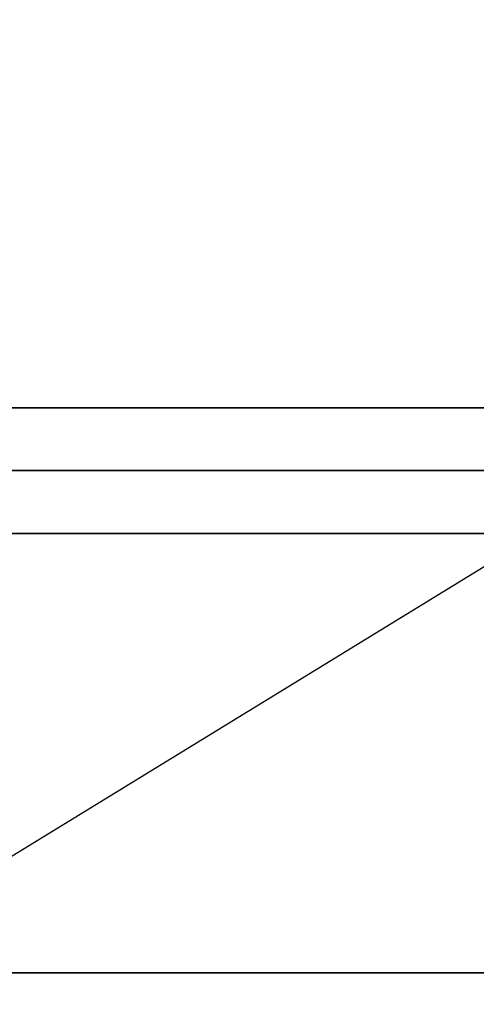
# Model space of a CAD drawing. Extents: x -72 to 72, y -44 to 44.
# Drawn here: x -58 to -56, y -36 to -32 of the extents above; entities that cross this region are included whole.
import ezdxf

# ---------------------------------------------------------------- set-up
doc = ezdxf.new("R2010")
doc.units = 0
doc.layers.get('DEFPOINTS').update_dxf_attribs({"linetype": 'CONTINUOUS'})
doc.layers.add('3D-FLAT', color=7, linetype='CONTINUOUS')
doc.layers.add('3D-NON', color=43, linetype='CONTINUOUS')

msp = doc.modelspace()

# ---------------------------------------------------------------- linework, layer by layer
at = {"layer": '3D-FLAT'}
for points in [[(-61.9, -36, 26.75), (-26.1, -36, 26.75), (-26.1, -5, 26.75), (-61.9, -5, 26.75)], [(-61.9, -36, 3), (-26.1, -36, 3), (-26.1, -5, 3), (-61.9, -5, 3)], [(-26, -7, 35), (-62, -7, 35), (-62, -34, 35), (-26, -34, 35)], [(-26.25, -7.25, 36), (-61.75, -7.25, 36), (-61.75, -33.75, 36), (-26.25, -33.75, 36)], [(-26.25, -7.25, 35), (-61.75, -7.25, 35), (-61.75, -33.75, 35), (-26.25, -33.75, 35)], [(-62, -34, 35), (-26, -34, 35), (-26, -42, 35), (-62, -42, 35)], [(-62, -34, 36), (-26, -34, 36), (-26, -42, 36), (-62, -42, 36)], [(-26.1, -34.25, 27), (-61.9, -34.25, 27), (-61.9, -37, 27), (-26.1, -37, 27)]]:
    msp.add_3dface(points, dxfattribs=at)
at = {"layer": '3D-NON'}
for points in [[(-26.25, -33.75, 35), (-61.75, -33.75, 35), (-61.75, -33.75, 36), (-26.25, -33.75, 36)], [(-62, -34, 36), (-26, -34, 36), (-26, -34, 35), (-62, -34, 35)], [(-26.1, -34, 27), (-26.1, -34, 35), (-61.9, -34, 35), (-61.9, -34, 27)], [(-26.1, -34.25, 35.75), (-61.9, -34.25, 35.75), (-61.9, -34.25, 27), (-26.1, -34.25, 27)], [(-61.9, -36, 3), (-26.1, -36, 3), (-26.1, -36, 26.75), (-61.9, -36, 26.75)]]:
    msp.add_3dface(points, dxfattribs=at)
at = {"layer": 'DEFPOINTS', "color": 6}
msp.add_line((-72.25, -44.25), (72.25, 44.25), dxfattribs=at)

doc.saveas('drawing.dxf')
